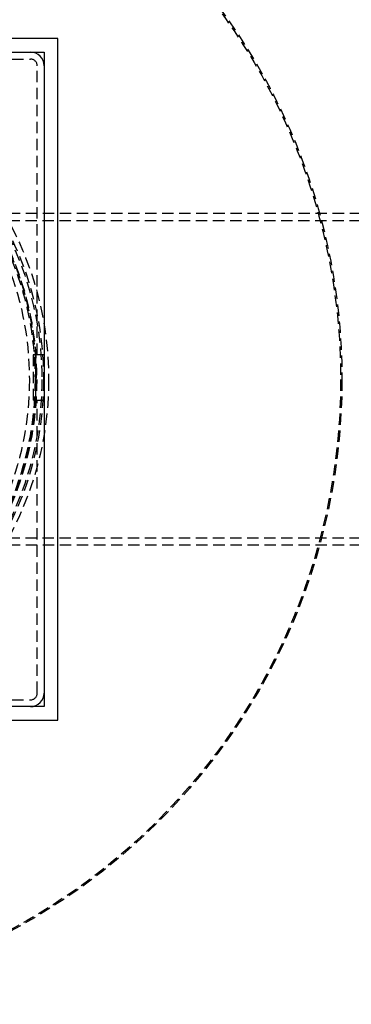
# Model space of a CAD drawing. Extents: x -800 to 252, y -450 to 528.
# Drawn here: x 67 to 140, y -338 to -121 of the extents above; entities that cross this region are included whole.
import ezdxf

# ---------------------------------------------------------------- set-up
doc = ezdxf.new("R2010")
doc.units = 0
doc.header["$LTSCALE"] = 10
doc.linetypes.add('VERDECKT', pattern=[0.375, 0.25, -0.125])
doc.layers.get('0').update_dxf_attribs({"linetype": 'CONTINUOUS'})
doc.layers.add('STEMPEL', color=3, linetype='CONTINUOUS')

# ---------------------------------------------------------------- blocks, each defined once
blk = doc.blocks.new('A$CF137AE01')
at = {"color": 3, "linetype": 'CONTINUOUS'}
for p, q in [((75, 75), (-75, 75)), ((75, -75), (75, 75)), ((-72, 72), (72, 72)), ((72, 72), (72, -72)), ((70.18952, -4.56964), (70.18952, 5.43036)), ((72, 5.43036), (70.18952, 5.43036)), ((70.18952, -4.56964), (72, -4.56964)), ((72, -72), (-72, -72)), ((-75, -75), (75, -75))]:
    blk.add_line(p, q, dxfattribs=at)
at = {"color": 1, "linetype": 'VERDECKT'}
for p, q in [((5, 70.5), (69, 70.5)), ((70.5, 5.43036), (70.5, 69)), ((242.96599, 36.5), (51.20852, 36.5)), ((242.89623, 34.9), (51.20852, 34.9)), ((70.18952, 5.43036), (69.59476, 5.43036)), ((69.59476, 5.43036), (69.59476, -4.56964)), ((70.18952, -4.56964), (69.59476, -4.56964)), ((70.5, -69), (70.5, -4.56964)), ((242.89623, -34.9), (51.20852, -34.9)), ((242.96599, -36.5), (51.20852, -36.5)), ((5, -70.5), (69, -70.5))]:
    blk.add_line(p, q, dxfattribs=at)
for radius in [137.5, 137.21379, 73, 71.86598, 71.5, 70.36598, 70.25164, 70, 68.75164]:
    blk.add_circle((0, 0), radius, dxfattribs=at)
at = {"color": 3, "linetype": 'CONTINUOUS'}
for centre, start, end in [((69, 69), 0, 90), ((69, -69), 270, 360)]:
    blk.add_arc(centre, 3, start, end, dxfattribs=at)
at = {"color": 1, "linetype": 'VERDECKT'}
for centre, start, end in [((69, 69), 0, 90), ((69, -69), 270, 360)]:
    blk.add_arc(centre, 1.5, start, end, dxfattribs=at)

msp = doc.modelspace()

# ---------------------------------------------------------------- block references
at = {"layer": 'STEMPEL'}
msp.add_blockref('A$CF137AE01', (0, -200), dxfattribs=at)

doc.saveas('drawing.dxf')
